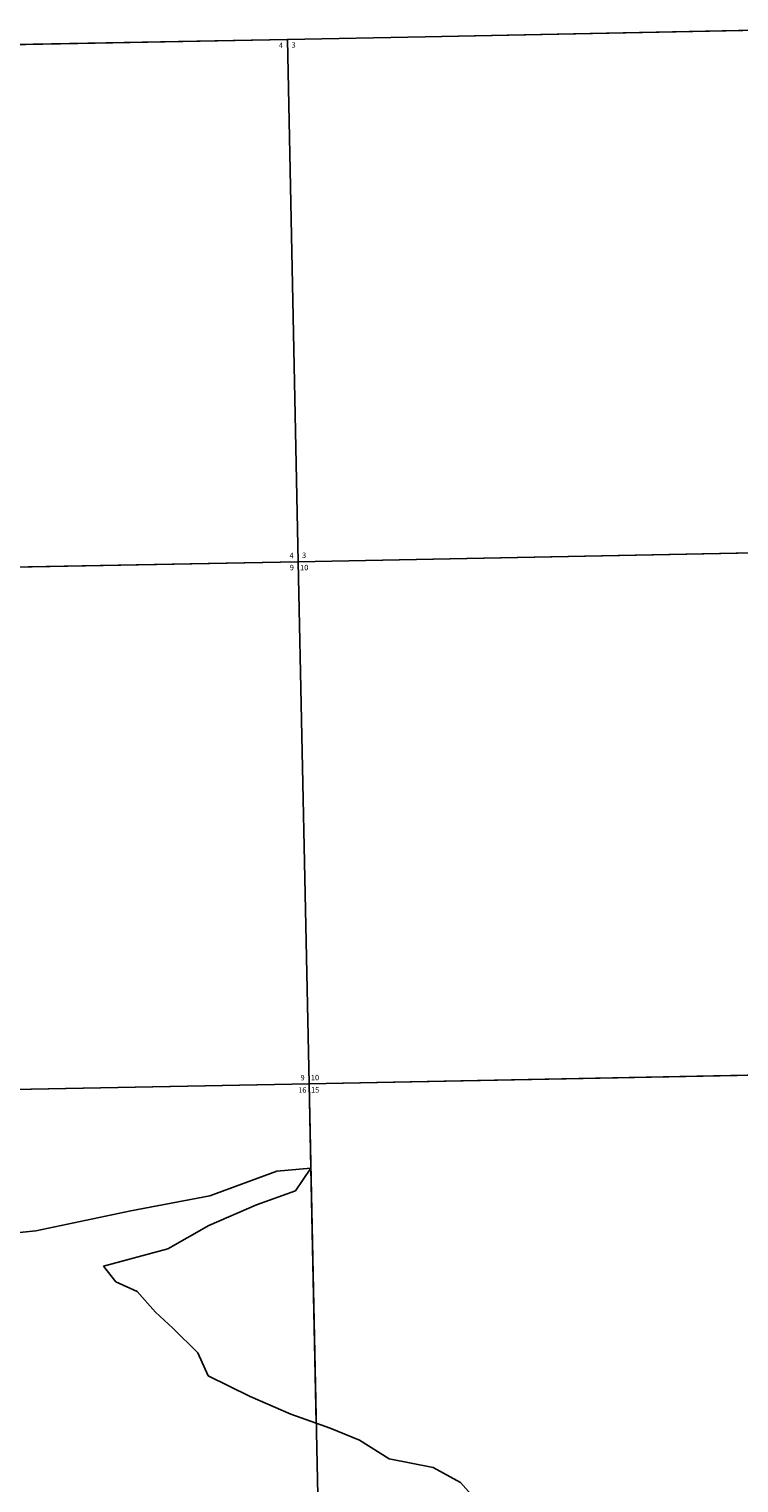
# Model space of a CAD drawing. Units: feet. Extents: x 1814930 to 1878235, y 2714569 to 2747378.
# Drawn here: x 1859130 to 1866302, y 2732469 to 2747163 of the extents above; entities that cross this region are included whole.
import ezdxf

# ---------------------------------------------------------------- set-up
doc = ezdxf.new("R2010")
doc.units = ezdxf.units.FT
doc.header["$MEASUREMENT"] = 0
for name, color, linetype in [('SECTION', 190, 'Continuous'), ('SECTNMBR', 7, 'Continuous'), ('SUBDN', 7, 'Continuous')]:
    doc.layers.add(name, color=color, linetype=linetype)
doc.styles.add('SMLTEXT', font='txt')

msp = doc.modelspace()

# ---------------------------------------------------------------- linework, layer by layer
at = {"layer": 'SECTION', "color": 190, "linetype": 'Continuous', "lineweight": 25}
for points in [[(1867128, 2741884), (1861850, 2741780), (1861740, 2747059), (1863132, 2747086), (1867018, 2747163)], [(1861850, 2741780), (1856572, 2741679), (1856462, 2746958), (1857854, 2746984), (1861740, 2747059)], [(1867238, 2736606), (1861960, 2736502), (1861850, 2741780), (1867128, 2741884)], [(1861960, 2736502), (1856682, 2736401), (1856572, 2741679), (1861850, 2741780)], [(1867348, 2731327), (1862070, 2731224), (1861960, 2736502), (1867238, 2736606)], [(1862070, 2731224), (1856792, 2731122), (1856682, 2736401), (1861960, 2736502)]]:
    msp.add_lwpolyline(points, close=True, dxfattribs=at)
at = {"layer": 'SUBDN', "color": 7, "linetype": 'Continuous', "lineweight": 25}
for p, q in [((1863132, 2747086), (1867018, 2747163)), ((1857854, 2746984), (1861740, 2747059)), ((1863132, 2747086), (1861740, 2747059)), ((1861740, 2747059), (1861850, 2741780)), ((1867128, 2741884), (1861850, 2741780)), ((1861850, 2741780), (1856572, 2741679)), ((1861850, 2741780), (1861960, 2736502)), ((1867238, 2736606), (1861960, 2736502)), ((1861960, 2736502), (1856682, 2736401)), ((1861960, 2736502), (1861978, 2735649)), ((1860957, 2735370), (1861633, 2735618)), ((1861633, 2735618), (1861978, 2735649)), ((1861978, 2735649), (1861822, 2735421)), ((1861978, 2735649), (1862031, 2733072)), ((1860157, 2735220), (1860957, 2735370)), ((1861822, 2735421), (1861427, 2735281)), ((1861427, 2735281), (1860946, 2735072)), ((1859198, 2735016), (1860157, 2735220)), ((1858191, 2734912), (1859198, 2735016)), ((1860946, 2735072), (1860530, 2734834)), ((1860530, 2734834), (1859881, 2734661)), ((1859881, 2734661), (1860006, 2734500)), ((1860006, 2734500), (1860222, 2734402)), ((1860222, 2734402), (1860407, 2734194)), ((1860407, 2734194), (1860583, 2734032)), ((1860583, 2734032), (1860833, 2733785)), ((1860833, 2733785), (1860938, 2733551)), ((1860938, 2733551), (1861362, 2733341)), ((1861362, 2733341), (1861773, 2733162)), ((1861773, 2733162), (1862031, 2733072)), ((1862031, 2733072), (1862172, 2733021)), ((1862172, 2733021), (1862468, 2732901)), ((1862468, 2732901), (1862768, 2732713)), ((1862768, 2732713), (1863213, 2732626)), ((1863213, 2732626), (1863489, 2732473)), ((1863489, 2732473), (1863823, 2732099))]:
    msp.add_line(p, q, dxfattribs=at)

# ---------------------------------------------------------------- texts
at = {"layer": 'SECTNMBR', "style": 'SMLTEXT'}
for s, p in [('4', (1861654, 2746972)), ('3', (1861781, 2746975)), ('4', (1861762, 2741815)), ('3', (1861888, 2741817)), ('9', (1861764, 2741693)), ('10', (1861868, 2741693)), ('9', (1861872, 2736537)), ('10', (1861977, 2736538)), ('16', (1861849, 2736412)), ('15', (1861978, 2736414))]:
    msp.add_text(s, height=55, dxfattribs=at).set_placement(p)

doc.saveas('drawing.dxf')
